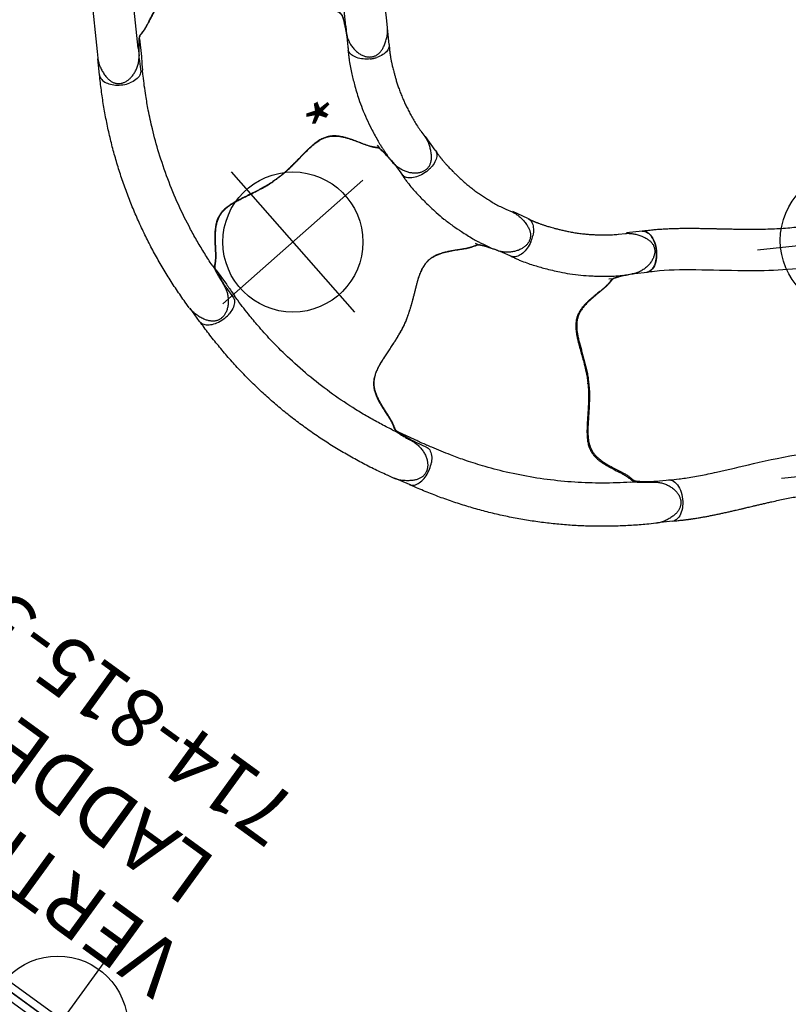
# Model space of a CAD drawing. Extents: x -289 to 342, y -316 to 190.
# Drawn here: x 186 to 252, y -154 to -70 of the extents above; entities that cross this region are included whole.
import ezdxf
from ezdxf.enums import TextEntityAlignment as Align

# ---------------------------------------------------------------- set-up
doc = ezdxf.new("R2010")
doc.units = 0
doc.header["$MEASUREMENT"] = 0
doc.linetypes.add('CENTER', pattern=[0.6, 0.375, -0.075, 0.075, -0.075])
doc.layers.get('0').update_dxf_attribs({"color": 5, "linetype": 'CONTINUOUS'})
doc.layers.add('Ft', color=1, linetype='CONTINUOUS', plot=False)
doc.layers.add('Node', color=7, linetype='CONTINUOUS', plot=False)
for name, color, linetype in [('PARTNO', 7, 'CONTINUOUS'), ('PHASE-1', 6, 'CONTINUOUS'), ('TXT', 7, 'CENTER')]:
    doc.layers.add(name, color=color, linetype=linetype)
doc.styles.add('ROMANS', font='ROMANS.SHX', dxfattribs={"height": 5})
doc.styles.add('SIMPLEX', font='simplex.shx')

# ---------------------------------------------------------------- blocks, each defined once
blk = doc.blocks.new('PARTNO')
at = {"layer": 'TXT', "style": 'ROMANS'}
blk.add_attdef('PARTNO', text='', height=5, dxfattribs=at).set_placement((0, 0), align=Align.CENTER)
blk = doc.blocks.new('23815330')
for p, q in [((-0.657, -21.078), (-0.657, 21.078)), ((0.657, 21.068), (-0.657, 21.078)), ((0.657, -21.068), (0.657, 21.068)), ((0.657, 10.658), (5.625, 10.658)), ((0.657, 9.342), (5.625, 9.342)), ((4.967, -9.342), (4.967, 9.342)), ((6.282, -10), (6.282, 10)), ((0.657, -9.342), (5.625, -9.342)), ((0.657, -10.658), (5.625, -10.658)), ((-0.657, -21.078), (0.657, -21.068))]:
    blk.add_line(p, q)
for centre, radius, start, end in [((0, 10), 0.657, 0, 180), ((5.625, 10), 0.658, 270, 90), ((0, -10), 0.657, 180, 0), ((5.625, -10), 0.658, 270, 90)]:
    blk.add_arc(centre, radius, start, end)
at = {"layer": 'Ft'}
for p, q in [((5.625, 18.547), (5.625, 1.453)), ((-2.922, 10), (14.172, 10)), ((5.625, 10), (5.625, -10)), ((5.625, -18.547), (5.625, -1.453)), ((-2.922, -10), (14.172, -10))]:
    blk.add_line(p, q, dxfattribs=at)
for centre in [(5.625, 10), (5.625, -10)]:
    blk.add_circle(centre, 6, dxfattribs=at)
at = {"layer": 'Node'}
blk.add_point((0, 0), dxfattribs=at)
at = {"layer": 'PARTNO'}
ref = blk.add_blockref('PARTNO', (33.411, 0), dxfattribs=dict(at, rotation=90))
ref.add_attrib('PARTNO', '714-815-3', dxfattribs={"height": 5, "rotation": 90, "style": 'SIMPLEX'}).set_placement((33.411, 0), align=Align.CENTER)
at = {"layer": 'TXT', "style": 'SIMPLEX'}
for s, p in [('VERTICAL', (15.384, 0)), ('LADDER', (23.377, 0))]:
    blk.add_text(s, height=5, rotation=90, dxfattribs=at).set_placement(p, align=Align.MIDDLE)
blk = doc.blocks.new('23670400')
for p, q in [((20.463, 12.477), (4.572, 12.477)), ((21.051, 12.477), (20.463, 12.477)), ((21.065, 12.476), (21.051, 12.475)), ((4.95, 8.941), (6.08, 8.941)), ((20.554, 8.941), (6.08, 8.941)), ((20.554, 8.941), (21.23, 8.941)), ((21.233, 8.942), (21.277, 8.946)), ((4.942, -8.94), (6.08, -8.94)), ((20.553, -8.94), (6.08, -8.94)), ((20.553, -8.94), (21.22, -8.94)), ((4.565, -12.476), (20.463, -12.476)), ((20.463, -12.476), (21.056, -12.476))]:
    blk.add_line(p, q)
at = {"flags": 128}
for points in [[(5.989, 12.477), (6.034, 12.476), (6.126, 12.462), (6.216, 12.435), (6.305, 12.394), (6.392, 12.339), (6.475, 12.272), (6.555, 12.193), (6.63, 12.102), (6.7, 12), (6.765, 11.888), (6.823, 11.767), (6.875, 11.637), (6.92, 11.5), (6.958, 11.357), (6.988, 11.209), (7.01, 11.056), (7.024, 10.901), (7.03, 10.745), (7.028, 10.588), (7.018, 10.432), (7, 10.278), (6.974, 10.128), (6.94, 9.982), (6.898, 9.842), (6.85, 9.708), (6.795, 9.583), (6.733, 9.466), (6.666, 9.359), (6.593, 9.262), (6.516, 9.177), (6.434, 9.104), (6.349, 9.043), (6.261, 8.995), (6.171, 8.961), (6.08, 8.941)], [(6.08, -8.94), (6.171, -8.96), (6.261, -8.995), (6.349, -9.042), (6.434, -9.103), (6.516, -9.176), (6.593, -9.261), (6.666, -9.358), (6.733, -9.465), (6.795, -9.582), (6.85, -9.708), (6.898, -9.841), (6.94, -9.981), (6.974, -10.127), (7, -10.278), (7.018, -10.431), (7.028, -10.587), (7.03, -10.744), (7.024, -10.901), (7.01, -11.056), (6.988, -11.208), (6.958, -11.356), (6.92, -11.499), (6.875, -11.636), (6.823, -11.766), (6.765, -11.887), (6.7, -11.999), (6.63, -12.101), (6.555, -12.192), (6.475, -12.272), (6.392, -12.339), (6.305, -12.393), (6.216, -12.434), (6.126, -12.461), (6.034, -12.475), (5.989, -12.476)], [(7.03, -10.741), (7.028, -10.584), (7.018, -10.429), (6.999, -10.275), (6.973, -10.125), (6.939, -9.979), (6.898, -9.839), (6.849, -9.706), (6.794, -9.581), (6.733, -9.464), (6.665, -9.357), (6.593, -9.261), (6.515, -9.176), (6.434, -9.103), (6.349, -9.042), (6.261, -8.995), (6.171, -8.96), (6.08, -8.94)], [(5.989, -12.476), (6.037, -12.475), (6.129, -12.46), (6.22, -12.432), (6.31, -12.39), (6.396, -12.335), (6.48, -12.267), (6.56, -12.187), (6.635, -12.095), (6.705, -11.992), (6.769, -11.878), (6.828, -11.756), (6.879, -11.625), (6.924, -11.487), (6.961, -11.342), (6.99, -11.193), (7.012, -11.039)]]:
    blk.add_lwpolyline(points, dxfattribs=at)
for points, knots in [([(21.277, 8.946), (21.295, 8.947), (21.367, 8.953), (21.494, 8.974), (21.657, 9.01), (21.823, 9.058), (21.988, 9.117), (22.15, 9.188), (22.309, 9.271), (22.462, 9.363), (22.606, 9.465), (22.741, 9.575), (22.865, 9.692), (22.976, 9.814), (23.076, 9.942), (23.162, 10.073), (23.234, 10.203), (23.29, 10.329), (23.333, 10.449), (23.364, 10.568), (23.383, 10.684), (23.392, 10.8), (23.387, 10.917), (23.371, 11.035), (23.342, 11.151), (23.302, 11.266), (23.25, 11.376), (23.187, 11.481), (23.114, 11.58), (23.03, 11.675), (22.933, 11.767), (22.823, 11.857), (22.699, 11.944), (22.559, 12.03), (22.402, 12.114), (22.231, 12.197), (22.052, 12.272), (21.872, 12.337), (21.696, 12.389), (21.523, 12.43), (21.354, 12.458), (21.206, 12.474), (21.114, 12.475), (21.077, 12.476)], [0, 0, 0, 0, 0.009579, 0.036374, 0.064597, 0.093099, 0.121884, 0.150867, 0.179942, 0.208998, 0.237655, 0.265617, 0.29294, 0.319528, 0.345353, 0.370444, 0.39489, 0.416234, 0.436706, 0.456295, 0.475077, 0.493086, 0.512262, 0.531145, 0.550398, 0.569914, 0.589561, 0.608967, 0.628492, 0.648741, 0.669989, 0.69254, 0.71672, 0.742872, 0.771322, 0.802459, 0.83431, 0.865124, 0.895186, 0.924462, 0.952969, 0.980791, 1, 1, 1, 1]), ([(3.208, 8.747), (3.165, 8.734), (3.077, 8.709), (2.983, 8.652), (2.904, 8.587), (2.832, 8.517), (2.76, 8.445), (2.675, 8.363), (2.571, 8.268), (2.445, 8.163), (2.283, 8.04), (2.077, 7.898), (1.834, 7.739), (1.571, 7.568), (1.294, 7.385), (1.009, 7.188), (0.728, 6.98), (0.459, 6.759), (0.209, 6.522), (-0.012, 6.273), (-0.192, 6.012), (-0.329, 5.744), (-0.431, 5.456), (-0.496, 5.152), (-0.527, 4.833), (-0.528, 4.512), (-0.507, 4.173), (-0.465, 3.815), (-0.408, 3.432), (-0.342, 3.035), (-0.272, 2.623), (-0.201, 2.199), (-0.132, 1.761), (-0.072, 1.309), (-0.021, 0.846), (-0.004, 0.53), (0.005, 0.373)], [0, 0, 0, 0, 0.02991, 0.05989, 0.089864, 0.112179, 0.13449, 0.157196, 0.18, 0.202732, 0.225338, 0.252111, 0.279014, 0.305884, 0.334322, 0.362893, 0.391488, 0.419992, 0.448354, 0.476651, 0.503745, 0.530952, 0.558077, 0.588533, 0.61909, 0.649717, 0.680267, 0.714853, 0.749442, 0.7851, 0.820777, 0.856422, 0.892296, 0.928295, 0.964223, 1, 1, 1, 1]), ([(4.886, 8.941), (4.794, 8.934), (4.611, 8.919), (4.343, 8.897), (4.087, 8.873), (3.874, 8.85), (3.704, 8.83), (3.57, 8.812), (3.452, 8.794), (3.324, 8.772), (3.253, 8.756), (3.208, 8.747)], [0, 0, 0, 0, 0.124277, 0.248492, 0.377389, 0.506287, 0.591649, 0.676985, 0.76541, 0.853896, 1, 1, 1, 1]), ([(19.669, -8.748), (19.664, -8.747), (19.635, -8.741), (19.593, -8.727), (19.54, -8.706), (19.488, -8.678), (19.436, -8.64), (19.383, -8.593), (19.33, -8.54), (19.275, -8.484), (19.218, -8.425), (19.156, -8.363), (19.089, -8.301), (19.012, -8.234), (18.929, -8.166), (18.838, -8.096), (18.741, -8.026), (18.636, -7.955), (18.522, -7.879), (18.392, -7.795), (18.246, -7.702), (18.083, -7.597), (17.898, -7.477), (17.688, -7.338), (17.452, -7.173), (17.222, -7.002), (17.018, -6.837), (16.853, -6.691), (16.712, -6.554), (16.592, -6.426), (16.485, -6.299), (16.392, -6.172), (16.307, -6.038), (16.232, -5.901), (16.165, -5.757), (16.109, -5.609), (16.063, -5.453), (16.025, -5.289), (15.996, -5.114), (15.977, -4.928), (15.968, -4.729), (15.969, -4.517), (15.981, -4.29), (16.004, -4.043), (16.036, -3.777), (16.077, -3.491), (16.125, -3.192), (16.176, -2.89), (16.228, -2.59), (16.278, -2.295), (16.324, -2.016), (16.365, -1.744), (16.403, -1.48), (16.436, -1.215), (16.464, -0.957), (16.485, -0.707), (16.501, -0.465), (16.51, -0.229), (16.513, 0), (16.51, 0.225), (16.501, 0.449), (16.487, 0.675), (16.468, 0.905), (16.444, 1.141), (16.415, 1.383), (16.381, 1.63), (16.344, 1.884), (16.302, 2.144), (16.258, 2.412), (16.211, 2.685), (16.163, 2.965), (16.115, 3.25), (16.069, 3.539), (16.028, 3.83), (15.996, 4.104), (15.975, 4.354), (15.966, 4.576), (15.967, 4.78), (15.979, 4.972), (16.001, 5.158), (16.035, 5.341), (16.08, 5.514), (16.134, 5.675), (16.196, 5.824), (16.27, 5.971), (16.354, 6.111), (16.447, 6.246), (16.551, 6.375), (16.666, 6.504), (16.796, 6.635), (16.947, 6.773), (17.12, 6.919), (17.322, 7.077), (17.547, 7.239), (17.771, 7.392), (17.974, 7.526), (18.149, 7.639), (18.304, 7.739), (18.443, 7.83), (18.568, 7.912), (18.679, 7.987), (18.78, 8.058), (18.87, 8.125), (18.953, 8.191), (19.03, 8.256), (19.102, 8.319), (19.168, 8.381), (19.228, 8.44), (19.284, 8.497), (19.337, 8.552), (19.39, 8.602), (19.445, 8.648), (19.5, 8.686), (19.557, 8.714), (19.612, 8.734), (19.653, 8.744), (19.672, 8.749)], [0, 0, 0, 0, 0.00178, 0.008928, 0.01664, 0.02543, 0.036178, 0.046436, 0.055635, 0.064212, 0.072268, 0.079273, 0.086685, 0.093254, 0.100207, 0.106801, 0.113063, 0.119019, 0.125404, 0.132315, 0.139715, 0.147755, 0.15665, 0.166791, 0.178291, 0.191025, 0.200859, 0.209545, 0.217385, 0.22457, 0.231064, 0.237963, 0.24467, 0.251578, 0.258668, 0.265912, 0.273302, 0.281068, 0.28936, 0.298059, 0.307237, 0.316972, 0.32735, 0.338455, 0.350349, 0.363033, 0.376119, 0.388983, 0.401451, 0.413436, 0.424926, 0.434866, 0.445424, 0.455506, 0.465137, 0.474368, 0.483253, 0.491844, 0.500191, 0.508292, 0.516372, 0.524656, 0.533178, 0.541977, 0.551093, 0.560564, 0.570425, 0.580712, 0.591515, 0.602693, 0.614355, 0.626492, 0.639051, 0.651909, 0.664852, 0.675816, 0.685913, 0.695315, 0.704167, 0.712588, 0.721541, 0.730143, 0.737308, 0.744841, 0.752096, 0.759185, 0.766161, 0.773076, 0.779933, 0.787451, 0.795536, 0.804428, 0.814486, 0.826019, 0.837384, 0.847003, 0.855544, 0.863324, 0.870553, 0.877383, 0.88393, 0.889831, 0.896125, 0.902302, 0.908761, 0.915525, 0.922622, 0.930058, 0.937617, 0.946304, 0.955557, 0.965558, 0.976834, 0.985893, 0.993636, 1, 1, 1, 1]), ([(19.672, 8.749), (19.672, 8.749), (19.693, 8.754), (19.743, 8.764), (19.818, 8.779), (19.875, 8.789), (19.902, 8.793)], [0, 0, 0, 0, 0.005786, 0.361707, 0.696171, 1, 1, 1, 1]), ([(19.891, 8.792), (19.924, 8.797), (20, 8.81), (20.138, 8.828), (20.299, 8.847), (20.463, 8.866), (20.637, 8.884), (20.835, 8.902), (21.053, 8.921), (21.214, 8.934), (21.295, 8.941)], [0, 0, 0, 0, 0.101647, 0.2357752, 0.3534488, 0.4712028, 0.5915135, 0.7118413, 0.8554881, 1, 1, 1, 1]), ([(0.005, 0.373), (0.003, 0.294), (-0.003, 0.045), (0.002, -0.204), (0.005, -0.374)], [0, 0, 0, 0, 0.316206, 1, 1, 1, 1]), ([(0.005, -0.374), (0.001, -0.46), (-0.008, -0.633), (-0.034, -0.955), (-0.074, -1.337), (-0.134, -1.773), (-0.2, -2.197), (-0.273, -2.637), (-0.353, -3.089), (-0.432, -3.553), (-0.494, -4.006), (-0.529, -4.45), (-0.527, -4.829), (-0.495, -5.145), (-0.444, -5.403), (-0.365, -5.657), (-0.256, -5.906), (-0.107, -6.147), (0.077, -6.379), (0.285, -6.598), (0.57, -6.855), (0.937, -7.139), (1.307, -7.393), (1.601, -7.586), (1.818, -7.727), (2.025, -7.861), (2.206, -7.983), (2.357, -8.091), (2.48, -8.186), (2.583, -8.273), (2.689, -8.369), (2.788, -8.47), (2.882, -8.566), (2.971, -8.644), (3.068, -8.705), (3.159, -8.732), (3.205, -8.746)], [0, 0, 0, 0, 0.019591, 0.039184, 0.073791, 0.108499, 0.143254, 0.177925, 0.219427, 0.261057, 0.302701, 0.344256, 0.385696, 0.410526, 0.435444, 0.460306, 0.485061, 0.510094, 0.535265, 0.560524, 0.585677, 0.629727, 0.673782, 0.696316, 0.71891, 0.741443, 0.763895, 0.78297, 0.802047, 0.821061, 0.840083, 0.871996, 0.904019, 0.936097, 0.968103, 1, 1, 1, 1]), ([(3.205, -8.746), (3.227, -8.751), (3.273, -8.761), (3.356, -8.778), (3.449, -8.794), (3.562, -8.811), (3.7, -8.83), (3.861, -8.849), (4.039, -8.868), (4.265, -8.89), (4.544, -8.914), (4.766, -8.931), (4.877, -8.94)], [0, 0, 0, 0, 0.0790962, 0.1581738, 0.2387611, 0.3193105, 0.4126836, 0.5061281, 0.6032488, 0.7003832, 0.8492997, 1, 1, 1, 1]), ([(20.154, -8.829), (20.126, -8.826), (20.062, -8.817), (19.971, -8.804), (19.877, -8.789), (19.792, -8.774), (19.722, -8.76), (19.685, -8.752), (19.67, -8.748)], [0, 0, 0, 0, 0.130809, 0.306659, 0.487562, 0.674212, 0.867098, 1, 1, 1, 1]), ([(21.285, -8.94), (21.202, -8.933), (21.038, -8.92), (20.798, -8.899), (20.568, -8.877), (20.37, -8.856), (20.228, -8.84), (20.163, -8.831), (20.144, -8.829)], [0, 0, 0, 0, 0.193514, 0.386973, 0.586366, 0.785761, 0.9357, 1, 1, 1, 1]), ([(21.07, -12.476), (21.116, -12.475), (21.214, -12.473), (21.365, -12.456), (21.524, -12.428), (21.685, -12.39), (21.849, -12.342), (22.016, -12.283), (22.185, -12.213), (22.356, -12.133), (22.521, -12.046), (22.673, -11.956), (22.807, -11.865), (22.923, -11.773), (23.024, -11.68), (23.112, -11.586), (23.187, -11.489), (23.252, -11.386), (23.307, -11.278), (23.35, -11.165), (23.379, -11.05), (23.397, -10.933), (23.403, -10.813), (23.396, -10.693), (23.377, -10.573), (23.347, -10.454), (23.304, -10.334), (23.25, -10.212), (23.183, -10.09), (23.104, -9.968), (23.013, -9.848), (22.91, -9.731), (22.797, -9.619), (22.673, -9.513), (22.539, -9.413), (22.396, -9.321), (22.244, -9.235), (22.083, -9.158), (21.916, -9.091), (21.746, -9.035), (21.575, -8.99), (21.407, -8.959), (21.289, -8.943), (21.228, -8.94), (21.222, -8.94)], [0, 0, 0, 0, 0.023476, 0.049647, 0.076325, 0.103335, 0.131022, 0.159431, 0.188584, 0.218469, 0.249075, 0.276886, 0.302249, 0.32591, 0.347151, 0.367401, 0.386743, 0.405287, 0.425116, 0.444202, 0.462708, 0.481427, 0.500369, 0.519494, 0.53874, 0.557687, 0.578009, 0.599074, 0.62099, 0.643812, 0.667642, 0.692333, 0.717566, 0.743424, 0.769962, 0.797206, 0.825146, 0.85372, 0.882985, 0.912191, 0.940976, 0.969247, 0.996957, 1, 1, 1, 1])]:
    blk.add_open_spline(points, degree=3, knots=knots)
at = {"layer": 'Node'}
for p in [(0, 0), (16.512, 0, -12)]:
    blk.add_point(p, dxfattribs=at)
blk = doc.blocks.new('23670600')
for p, q in [((13.634, 14.403), (14.148, 14.699)), ((5.995, 12.476), (4.564, 12.476)), ((14.447, 10.565), (14.736, 10.732)), ((4.946, 8.94), (6.084, 8.939)), ((24.999, -3.766), (25.002, -3.764)), ((25.003, -3.766), (25.042, -3.747)), ((23.187, -4.588), (23.479, -4.419)), ((26.611, -6.919), (26.102, -7.213)), ((3.269, -8.746), (4.772, -8.746)), ((4.946, -8.941), (6.076, -8.941)), ((5.631, -8.77), (5.631, -8.77)), ((5.983, -12.478), (4.597, -12.478))]:
    blk.add_line(p, q)
at = {"flags": 128}
for points in [[(5.995, 12.476), (6.052, 12.473), (6.146, 12.457), (6.238, 12.427), (6.329, 12.382), (6.416, 12.324), (6.5, 12.253), (6.58, 12.169), (6.656, 12.073), (6.725, 11.966), (6.789, 11.848), (6.847, 11.721), (6.897, 11.586), (6.94, 11.444), (6.976, 11.296)], [(7.035, 10.74), (7.033, 10.583), (7.022, 10.428), (7.004, 10.274), (6.977, 10.124), (6.943, 9.978), (6.902, 9.839), (6.853, 9.705), (6.798, 9.58), (6.737, 9.463), (6.669, 9.357), (6.597, 9.26), (6.519, 9.175), (6.438, 9.102), (6.353, 9.042), (6.265, 8.994), (6.175, 8.96), (6.084, 8.939)], [(14.736, 10.732), (14.753, 10.744), (14.754, 10.745)], [(23.479, -4.419), (23.497, -4.411), (23.498, -4.411)], [(6.076, -8.941), (6.175, -8.964), (6.272, -9.003), (6.366, -9.057), (6.457, -9.127), (6.543, -9.21), (6.625, -9.308), (6.7, -9.418), (6.769, -9.54), (6.831, -9.673), (6.885, -9.816), (6.931, -9.966)], [(5.984, -12.478), (6.031, -12.476), (6.123, -12.462), (6.214, -12.434), (6.304, -12.392), (6.39, -12.337), (6.474, -12.269), (6.554, -12.189), (6.629, -12.097), (6.699, -11.994), (6.764, -11.881), (6.822, -11.759), (6.874, -11.628), (6.918, -11.49), (6.955, -11.346), (6.985, -11.197), (7.007, -11.043), (7.02, -10.888), (7.026, -10.73), (7.023, -10.573), (7.012, -10.417), (6.993, -10.262), (6.966, -10.112), (6.931, -9.966)]]:
    blk.add_lwpolyline(points, dxfattribs=at)
for centre, radius, start, end in [((4.224, 10.726), 2.81, 6.39268, 11.70157), ((14.931, -0.005), 14.931, 178.53804, 181.40446)]:
    blk.add_arc(centre, radius, start, end)
for points, knots in [([(6.038, 12.475), (6.101, 12.471), (6.217, 12.463), (6.377, 12.459), (6.508, 12.458), (6.608, 12.459), (6.681, 12.46), (6.737, 12.461), (6.786, 12.463), (6.837, 12.465), (6.889, 12.467), (6.941, 12.47), (7.068, 12.476), (7.215, 12.487), (7.38, 12.502), (7.492, 12.513), (7.614, 12.526), (7.756, 12.543), (7.922, 12.564), (8.112, 12.59), (8.337, 12.624), (8.597, 12.665), (8.896, 12.716), (9.224, 12.777), (9.58, 12.851), (9.965, 12.941), (10.376, 13.05), (10.779, 13.172), (11.17, 13.303), (11.547, 13.439), (11.939, 13.59), (12.346, 13.754), (12.766, 13.938), (13.196, 14.145), (13.475, 14.309), (13.618, 14.393)], [0, 0, 0, 0, 0.025205, 0.046459, 0.063767, 0.077132, 0.086255, 0.092696, 0.099115, 0.105669, 0.112359, 0.119184, 0.125993, 0.16128, 0.175421, 0.188876, 0.203574, 0.221388, 0.242318, 0.266362, 0.293518, 0.327623, 0.365623, 0.407514, 0.453291, 0.502954, 0.556506, 0.613962, 0.661856, 0.712178, 0.764932, 0.820115, 0.877698, 0.937656, 1, 1, 1, 1]), ([(14.148, 14.699), (14.149, 14.7), (14.153, 14.702), (14.157, 14.704), (14.16, 14.705)], [0, 0, 0, 0, 0.214854, 1, 1, 1, 1]), ([(14.16, 14.705), (14.201, 14.728), (14.286, 14.775), (14.426, 14.835), (14.577, 14.891), (14.736, 14.939), (14.903, 14.979), (15.077, 15.011), (15.258, 15.035), (15.446, 15.051), (15.632, 15.058), (15.808, 15.056), (15.97, 15.044), (16.117, 15.022), (16.251, 14.993), (16.374, 14.955), (16.487, 14.908), (16.595, 14.852), (16.697, 14.786), (16.79, 14.709), (16.873, 14.624), (16.947, 14.532), (17.012, 14.431), (17.066, 14.323), (17.11, 14.21), (17.143, 14.091), (17.166, 13.966), (17.18, 13.833), (17.183, 13.694), (17.175, 13.55), (17.157, 13.4), (17.126, 13.248), (17.084, 13.094), (17.029, 12.94), (16.963, 12.787), (16.886, 12.635), (16.796, 12.485), (16.695, 12.338), (16.585, 12.196), (16.465, 12.063), (16.34, 11.939), (16.209, 11.828), (16.115, 11.755), (16.064, 11.722), (16.059, 11.719)], [0, 0, 0, 0, 0.023477, 0.049648, 0.076326, 0.103336, 0.131023, 0.159432, 0.188585, 0.21847, 0.249076, 0.276887, 0.30225, 0.325911, 0.347151, 0.367402, 0.386744, 0.405288, 0.425116, 0.444203, 0.462708, 0.481428, 0.50037, 0.519494, 0.53874, 0.557688, 0.578009, 0.599074, 0.62099, 0.643812, 0.667642, 0.692333, 0.717566, 0.743424, 0.769962, 0.797206, 0.825145, 0.85372, 0.882984, 0.912191, 0.940976, 0.969247, 0.996957, 1, 1, 1, 1]), ([(5.884, 8.94), (5.918, 8.938), (5.956, 8.935), (6.056, 8.93), (6.122, 8.927), (6.242, 8.924), (6.297, 8.922), (6.407, 8.921), (6.462, 8.92), (6.629, 8.92), (6.738, 8.922), (7.051, 8.931), (7.253, 8.942), (7.647, 8.973), (7.84, 8.992), (8.213, 9.034), (8.393, 9.058), (8.738, 9.106), (8.905, 9.131), (9.494, 9.226), (9.922, 9.305), (10.637, 9.464), (10.917, 9.533), (11.509, 9.695), (11.815, 9.789), (12.401, 9.984), (12.686, 10.088), (13.138, 10.26), (13.308, 10.327), (13.661, 10.471), (13.841, 10.547), (14.162, 10.689), (14.3, 10.751), (14.547, 10.87), (14.646, 10.919), (14.833, 11.016), (14.921, 11.063), (15.077, 11.149), (15.148, 11.19), (15.287, 11.27), (15.352, 11.309), (15.41, 11.343)], [0.0079385, 0.0079385, 0.0079385, 0.0079385, 0.0190036, 0.0190036, 0.0339072, 0.0339072, 0.0488107, 0.0488107, 0.0637142, 0.0637142, 0.0935213, 0.0935213, 0.1497811, 0.1497811, 0.2060408, 0.2060408, 0.2623006, 0.2623006, 0.3185603, 0.3185603, 0.4561597, 0.4561597, 0.5435473, 0.5435473, 0.6383844, 0.6383844, 0.7332214, 0.7332214, 0.7948971, 0.7948971, 0.8548839, 0.8548839, 0.9001046, 0.9001046, 0.9284804, 0.9284804, 0.9514874, 0.9514874, 0.9744944, 0.9744944, 1, 1, 1, 1]), ([(7.035, 10.74), (7.035, 10.765), (7.034, 10.79), (7.032, 10.84), (7.031, 10.865), (7.028, 10.915), (7.026, 10.94), (7.022, 10.989), (7.019, 11.014), (7.017, 11.039)], [0, 0, 0, 0, 0.25, 0.25, 0.5, 0.5, 0.75, 0.75, 1, 1, 1, 1]), ([(15.105, 11.035), (15.009, 10.951), (14.914, 10.867), (14.819, 10.782), (14.819, 10.782), (14.819, 10.782), (14.819, 10.782), (14.815, 10.778), (14.793, 10.759), (14.763, 10.727), (14.728, 10.682), (14.697, 10.631), (14.671, 10.572), (14.648, 10.505), (14.628, 10.433), (14.609, 10.356), (14.589, 10.277), (14.566, 10.193), (14.539, 10.105), (14.506, 10.009), (14.468, 9.909), (14.424, 9.802), (14.375, 9.693), (14.32, 9.579), (14.259, 9.456), (14.189, 9.318), (14.109, 9.165), (14.02, 8.993), (13.92, 8.797), (13.808, 8.571), (13.685, 8.31), (13.572, 8.047), (13.477, 7.802), (13.407, 7.593), (13.353, 7.405), (13.313, 7.233), (13.284, 7.07), (13.267, 6.913), (13.26, 6.755), (13.264, 6.598), (13.278, 6.441), (13.303, 6.284), (13.341, 6.126), (13.39, 5.965), (13.452, 5.799), (13.529, 5.628), (13.62, 5.452), (13.727, 5.269), (13.852, 5.077), (13.994, 4.876), (14.156, 4.661), (14.334, 4.434), (14.525, 4.199), (14.72, 3.963), (14.915, 3.729), (15.105, 3.498), (15.284, 3.279), (15.456, 3.065), (15.62, 2.855), (15.782, 2.641), (15.935, 2.432), (16.078, 2.226), (16.213, 2.024), (16.338, 1.824), (16.456, 1.627), (16.565, 1.431), (16.67, 1.233), (16.77, 1.03), (16.869, 0.821), (16.966, 0.604), (17.061, 0.381), (17.156, 0.15), (17.25, -0.089), (17.345, -0.335), (17.44, -0.589), (17.536, -0.85), (17.633, -1.116), (17.734, -1.387), (17.839, -1.66), (17.949, -1.932), (18.058, -2.186), (18.165, -2.413), (18.268, -2.61), (18.371, -2.786), (18.477, -2.946), (18.589, -3.096), (18.71, -3.238), (18.836, -3.365), (18.962, -3.478), (19.091, -3.576), (19.228, -3.666), (19.371, -3.746), (19.519, -3.816), (19.673, -3.876), (19.838, -3.93), (20.016, -3.979), (20.215, -4.023), (20.438, -4.063), (20.692, -4.098), (20.968, -4.127), (21.239, -4.147), (21.481, -4.162), (21.69, -4.173), (21.874, -4.182), (22.039, -4.191), (22.189, -4.2), (22.322, -4.209), (22.445, -4.22), (22.557, -4.234), (22.662, -4.249), (22.761, -4.266), (22.855, -4.285), (22.943, -4.306), (23.024, -4.327), (23.101, -4.349), (23.175, -4.369), (23.246, -4.387), (23.316, -4.399), (23.382, -4.404), (23.446, -4.4), (23.504, -4.39), (23.545, -4.378), (23.563, -4.373), (23.563, -4.373), (23.563, -4.373), (23.563, -4.373), (23.642, -4.35), (23.72, -4.327), (23.799, -4.304)], [-0.039454, -0.039454, -0.039454, -0.039454, 0, 0, 0, 0, 0, 0, 0.00178, 0.008928, 0.01664, 0.02543, 0.036178, 0.046436, 0.055635, 0.064211, 0.072268, 0.079273, 0.086685, 0.093254, 0.100207, 0.106801, 0.113062, 0.119019, 0.125404, 0.132315, 0.139714, 0.147755, 0.15665, 0.166791, 0.17829, 0.191025, 0.200859, 0.209545, 0.217385, 0.224569, 0.231064, 0.237963, 0.24467, 0.251578, 0.258667, 0.265912, 0.273302, 0.281067, 0.28936, 0.298059, 0.307237, 0.316972, 0.32735, 0.338455, 0.350349, 0.363033, 0.376119, 0.388983, 0.401451, 0.413436, 0.424926, 0.434866, 0.445424, 0.455506, 0.465137, 0.474368, 0.483253, 0.491843, 0.500191, 0.508292, 0.516372, 0.524656, 0.533178, 0.541977, 0.551093, 0.560563, 0.570425, 0.580712, 0.591515, 0.602693, 0.614355, 0.626492, 0.639051, 0.651908, 0.664852, 0.675815, 0.685912, 0.695314, 0.704167, 0.712588, 0.721541, 0.730143, 0.737308, 0.744841, 0.752096, 0.759185, 0.76616, 0.773076, 0.779933, 0.787451, 0.795535, 0.804428, 0.814486, 0.826019, 0.837384, 0.847003, 0.855544, 0.863324, 0.870553, 0.877383, 0.883929, 0.889831, 0.896125, 0.902302, 0.90876, 0.915525, 0.922622, 0.930058, 0.937617, 0.946304, 0.955557, 0.965558, 0.976834, 0.985893, 0.993636, 1, 1, 1, 1, 1, 1, 1.02708, 1.02708, 1.02708, 1.02708]), ([(15.133, 11.057), (15.111, 11.04), (15.059, 11), (14.987, 10.943), (14.913, 10.884), (14.847, 10.828), (14.793, 10.781), (14.765, 10.755), (14.754, 10.745)], [0, 0, 0, 0, 0.130796, 0.30665, 0.487555, 0.674208, 0.867097, 1, 1, 1, 1]), ([(16.057, 11.718), (15.989, 11.671), (15.853, 11.577), (15.656, 11.439), (15.468, 11.305), (15.307, 11.188), (15.192, 11.103), (15.14, 11.063), (15.124, 11.051)], [0, 0, 0, 0, 0.193512, 0.38697, 0.586359, 0.785754, 0.93569, 1, 1, 1, 1]), ([(0.005, 0.376), (0.001, 0.463), (-0.008, 0.635), (-0.033, 0.957), (-0.074, 1.339), (-0.133, 1.775), (-0.199, 2.2), (-0.272, 2.639), (-0.352, 3.092), (-0.431, 3.556), (-0.493, 4.009), (-0.528, 4.452), (-0.525, 4.831), (-0.493, 5.148), (-0.442, 5.405), (-0.363, 5.659), (-0.253, 5.908), (-0.104, 6.15), (0.079, 6.381), (0.288, 6.6), (0.573, 6.857), (0.94, 7.141), (1.31, 7.395), (1.604, 7.587), (1.821, 7.728), (2.028, 7.863), (2.209, 7.984), (2.36, 8.092), (2.483, 8.187), (2.587, 8.274), (2.692, 8.37), (2.792, 8.471), (2.885, 8.567), (2.974, 8.645), (3.071, 8.706), (3.163, 8.733), (3.208, 8.747)], [0, 0, 0, 0, 0.0195912, 0.0391838, 0.0737912, 0.1084991, 0.1432536, 0.1779246, 0.2194271, 0.2610567, 0.3027007, 0.344256, 0.3856959, 0.410526, 0.4354437, 0.4603064, 0.4850612, 0.5100938, 0.5352647, 0.5605237, 0.5856771, 0.6297269, 0.6737819, 0.696316, 0.7189098, 0.7414433, 0.7638952, 0.7829703, 0.8020468, 0.8210609, 0.8400835, 0.8719959, 0.9040192, 0.936097, 0.9681025, 1, 1, 1, 1]), ([(3.208, 8.747), (3.231, 8.752), (3.277, 8.762), (3.359, 8.778), (3.453, 8.795), (3.566, 8.812), (3.703, 8.83), (3.865, 8.85), (4.042, 8.869), (4.269, 8.89), (4.547, 8.915), (4.769, 8.931), (4.946, 8.94)], [0, 0, 0, 0, 0.079096, 0.158173, 0.238761, 0.31931, 0.412684, 0.506129, 0.603248, 0.700383, 0.8493, 1, 1, 1, 1]), ([(3.269, -8.746), (3.161, -8.733), (3.073, -8.708), (2.979, -8.651), (2.9, -8.586), (2.828, -8.516), (2.757, -8.444), (2.672, -8.362), (2.567, -8.267), (2.441, -8.162), (2.279, -8.039), (2.073, -7.897), (1.83, -7.738), (1.568, -7.566), (1.291, -7.383), (1.006, -7.187), (0.725, -6.978), (0.456, -6.757), (0.206, -6.52), (-0.015, -6.271), (-0.195, -6.01), (-0.332, -5.741), (-0.434, -5.454), (-0.498, -5.15), (-0.529, -4.831), (-0.53, -4.509), (-0.509, -4.17), (-0.467, -3.812), (-0.41, -3.429), (-0.344, -3.033), (-0.273, -2.621), (-0.202, -2.197), (-0.133, -1.758), (-0.072, -1.306), (-0.022, -0.843), (-0.004, -0.528), (0.004, -0.371)], [0, 0, 0, 0, 0.02991, 0.05989, 0.089864, 0.112179, 0.134491, 0.157196, 0.180001, 0.202732, 0.225338, 0.252111, 0.279014, 0.305884, 0.334322, 0.362893, 0.391488, 0.419992, 0.448354, 0.476651, 0.503745, 0.530952, 0.558077, 0.588533, 0.61909, 0.649717, 0.680267, 0.714854, 0.749442, 0.7851, 0.820777, 0.856422, 0.892296, 0.928295, 0.964223, 1, 1, 1, 1]), ([(23.709, -4.339), (23.74, -4.327), (23.813, -4.299), (23.941, -4.247), (24.09, -4.183), (24.242, -4.117), (24.401, -4.045), (24.582, -3.963), (24.781, -3.87), (24.926, -3.801), (24.999, -3.766)], [0, 0, 0, 0, 0.101643, 0.235771, 0.353446, 0.4712, 0.591512, 0.71184, 0.855486, 1, 1, 1, 1]), ([(25.042, -3.747), (25.059, -3.739), (25.124, -3.709), (25.244, -3.664), (25.404, -3.613), (25.571, -3.572), (25.744, -3.541), (25.92, -3.521), (26.099, -3.513), (26.277, -3.517), (26.454, -3.533), (26.625, -3.561), (26.791, -3.6), (26.949, -3.651), (27.098, -3.711), (27.239, -3.782), (27.366, -3.858), (27.478, -3.939), (27.575, -4.022), (27.661, -4.109), (27.736, -4.2), (27.801, -4.297), (27.855, -4.4), (27.9, -4.511), (27.934, -4.626), (27.956, -4.745), (27.966, -4.867), (27.964, -4.988), (27.95, -5.111), (27.924, -5.236), (27.887, -5.364), (27.836, -5.496), (27.773, -5.634), (27.694, -5.778), (27.6, -5.93), (27.493, -6.087), (27.376, -6.242), (27.253, -6.387), (27.126, -6.521), (26.996, -6.642), (26.864, -6.751), (26.744, -6.839), (26.665, -6.886), (26.633, -6.905)], [0, 0, 0, 0, 0.009579, 0.036374, 0.064597, 0.093099, 0.121884, 0.150867, 0.179942, 0.208998, 0.237656, 0.265617, 0.29294, 0.319528, 0.345353, 0.370445, 0.39489, 0.416234, 0.436706, 0.456295, 0.475077, 0.493086, 0.512262, 0.531145, 0.550398, 0.569914, 0.589561, 0.608967, 0.628492, 0.648741, 0.669989, 0.69254, 0.71672, 0.742872, 0.771322, 0.802459, 0.834309, 0.865125, 0.895186, 0.924462, 0.952969, 0.980791, 1, 1, 1, 1]), ([(23.187, -4.588), (22.844, -4.769), (22.495, -4.944), (21.776, -5.293), (21.412, -5.464), (20.682, -5.789), (20.315, -5.946), (19.213, -6.394), (18.471, -6.667), (16.22, -7.415), (14.684, -7.817), (12.437, -8.251), (11.74, -8.364), (10.495, -8.529), (9.95, -8.588), (8.989, -8.671), (8.571, -8.7), (7.87, -8.738), (7.588, -8.75), (7.028, -8.766), (6.744, -8.77), (6.285, -8.774), (6.124, -8.775), (5.959, -8.777)], [0.0640456, 0.0640456, 0.0640456, 0.0640456, 0.1258404, 0.1258404, 0.1887606, 0.1887606, 0.2516808, 0.2516808, 0.3759494, 0.3759494, 0.6244866, 0.6244866, 0.7357888, 0.7357888, 0.822077, 0.822077, 0.8871842, 0.8871842, 0.9318317, 0.9318317, 0.9764793, 0.9764793, 1, 1, 1, 1]), ([(23.498, -4.411), (23.498, -4.411), (23.519, -4.405), (23.567, -4.389), (23.639, -4.364), (23.694, -4.344), (23.719, -4.334)], [0, 0, 0, 0, 0.005781, 0.361701, 0.696161, 1, 1, 1, 1]), ([(26.097, -7.216), (25.714, -7.428), (24.947, -7.853), (23.774, -8.445), (22.583, -9.002), (21.374, -9.518), (20.149, -9.994), (18.908, -10.429), (17.654, -10.824), (16.388, -11.178), (15.111, -11.49), (13.824, -11.76), (12.53, -11.987), (11.228, -12.171), (9.921, -12.312), (8.611, -12.41), (7.297, -12.469), (6.421, -12.475), (5.983, -12.478)], [0, 0, 0, 0, 0.062501, 0.125002, 0.1875, 0.249996, 0.312494, 0.374996, 0.437502, 0.500009, 0.562514, 0.625016, 0.687512, 0.750003, 0.812495, 0.874991, 0.937494, 1, 1, 1, 1]), ([(4.946, -8.941), (4.855, -8.933), (4.672, -8.919), (4.404, -8.896), (4.148, -8.872), (3.935, -8.849), (3.765, -8.829), (3.631, -8.811), (3.513, -8.793), (3.385, -8.771), (3.314, -8.755), (3.269, -8.746)], [0, 0, 0, 0, 0.124277, 0.248492, 0.377389, 0.506287, 0.591649, 0.676986, 0.76541, 0.853896, 1, 1, 1, 1]), ([(4.772, -8.746), (4.932, -8.752), (5.218, -8.763), (5.505, -8.768), (5.959, -8.777)], [0, 0, 0, 0, 0.5599905, 1, 1, 1, 1])]:
    blk.add_open_spline(points, degree=3, knots=knots)
at = {"layer": 'Node'}
for p in [(16.436, 1.659, -12), (0, 0)]:
    blk.add_point(p, dxfattribs=at)
blk = doc.blocks.new('23670280')
for p, q in [((5.989, 12.477), (4.648, 12.477)), ((4.95, 8.941), (6.08, 8.941)), ((4.942, -8.94), (6.08, -8.94)), ((5.984, -12.476), (4.67, -12.476))]:
    blk.add_line(p, q)
at = {"flags": 128}
for points in [[(5.984, 12.477), (6.097, 12.468), (6.214, 12.436), (6.327, 12.381), (6.437, 12.305), (6.54, 12.209), (6.637, 12.093), (6.725, 11.959), (6.804, 11.81), (6.872, 11.645), (6.929, 11.469), (6.974, 11.283), (7.006, 11.09), (7.025, 10.892), (7.03, 10.691), (7.023, 10.491), (7.002, 10.293), (6.968, 10.1), (6.921, 9.916), (6.863, 9.741), (6.793, 9.579), (6.713, 9.431), (6.623, 9.3), (6.526, 9.187), (6.421, 9.094), (6.311, 9.021), (6.197, 8.969), (6.08, 8.941)], [(6.08, 8.941), (6.171, 8.961), (6.261, 8.996), (6.349, 9.043), (6.434, 9.104), (6.516, 9.177), (6.593, 9.262), (6.666, 9.359), (6.733, 9.466), (6.795, 9.583), (6.85, 9.708), (6.898, 9.842), (6.94, 9.982), (6.974, 10.128), (7, 10.278), (7.018, 10.432), (7.028, 10.588), (7.03, 10.745), (7.024, 10.901), (7.01, 11.056), (6.988, 11.209), (6.958, 11.357), (6.92, 11.5), (6.875, 11.637), (6.823, 11.767), (6.765, 11.888), (6.7, 12), (6.63, 12.102), (6.555, 12.193), (6.475, 12.272), (6.392, 12.339), (6.305, 12.394), (6.216, 12.435), (6.126, 12.462), (6.034, 12.476), (5.989, 12.477)], [(6.08, -8.94), (6.197, -8.969), (6.311, -9.02), (6.421, -9.093), (6.526, -9.186), (6.623, -9.299), (6.713, -9.431), (6.793, -9.578), (6.863, -9.74), (6.921, -9.915), (6.968, -10.099), (7.002, -10.292), (7.023, -10.49), (7.03, -10.69), (7.025, -10.891), (7.006, -11.089), (6.974, -11.283), (6.929, -11.469), (6.872, -11.645), (6.804, -11.809), (6.725, -11.958), (6.637, -12.092), (6.54, -12.208), (6.437, -12.304), (6.327, -12.38), (6.214, -12.435), (6.097, -12.467), (6.094, -12.467)]]:
    blk.add_lwpolyline(points, dxfattribs=at)
for points, knots in [([(32.164, 15.826), (32.101, 15.796), (31.874, 15.687), (31.512, 15.508), (31.088, 15.296), (30.711, 15.105), (30.356, 14.925), (30.013, 14.749), (29.671, 14.574), (29.327, 14.399), (28.867, 14.165), (28.289, 13.875), (27.592, 13.535), (26.892, 13.208), (26.188, 12.898), (25.485, 12.61), (24.801, 12.357), (24.144, 12.141), (23.519, 11.961), (22.91, 11.814), (22.317, 11.696), (21.723, 11.602), (21.113, 11.527), (20.474, 11.472), (19.811, 11.437), (19.122, 11.422), (18.401, 11.427), (17.658, 11.453), (16.894, 11.499), (16.11, 11.561), (15.315, 11.639), (14.537, 11.726), (13.953, 11.797), (13.552, 11.847), (13.321, 11.876), (13.095, 11.905), (12.874, 11.933), (12.666, 11.96), (12.491, 11.982), (12.353, 12), (12.25, 12.013), (12.168, 12.024), (12.098, 12.033), (12.024, 12.042), (11.929, 12.054), (11.803, 12.07), (11.645, 12.09), (11.463, 12.113), (11.268, 12.137), (11.069, 12.161), (10.631, 12.213), (10.092, 12.274), (9.46, 12.337), (8.981, 12.379), (8.529, 12.414), (8.172, 12.436), (7.892, 12.451), (7.673, 12.461), (7.432, 12.47), (7.203, 12.476), (6.985, 12.479), (6.774, 12.481), (6.534, 12.481), (6.267, 12.48), (6.08, 12.478), (5.984, 12.477)], [0, 0, 0, 0, 0.007368, 0.026659, 0.042841, 0.057927, 0.071916, 0.08557, 0.099363, 0.113279, 0.127298, 0.155284, 0.18345, 0.211652, 0.239753, 0.267631, 0.295012, 0.319817, 0.343625, 0.366476, 0.388499, 0.409822, 0.432317, 0.455593, 0.47967, 0.504564, 0.53055, 0.558021, 0.585308, 0.61397, 0.6438, 0.672586, 0.69985, 0.708591, 0.717172, 0.725594, 0.733858, 0.741879, 0.748862, 0.753482, 0.75734, 0.760432, 0.762759, 0.765163, 0.768731, 0.773469, 0.779383, 0.786468, 0.793994, 0.801485, 0.808941, 0.843645, 0.862961, 0.881418, 0.898917, 0.915447, 0.923121, 0.931748, 0.941273, 0.951765, 0.959038, 0.967404, 0.977187, 0.988175, 1, 1, 1, 1]), ([(33.687, 12.634), (33.551, 12.569), (33.438, 12.514), (33.134, 12.365), (32.939, 12.268), (32.564, 12.08), (32.376, 11.984), (31.996, 11.791), (31.805, 11.693), (31.228, 11.398), (30.838, 11.198), (29.432, 10.489), (28.378, 9.975), (26.485, 9.198), (25.695, 8.91), (24.294, 8.503), (23.709, 8.363), (22.546, 8.143), (21.966, 8.062), (20.245, 7.89), (19.118, 7.869), (16.941, 7.936), (15.889, 8.024), (13.404, 8.287), (12.014, 8.484), (9.404, 8.8), (8.183, 8.919), (6.825, 8.946), (6.549, 8.945), (6.172, 8.942), (6.095, 8.941), (6.016, 8.941)], [0, 0, 0, 0, 0.016078, 0.016078, 0.039404, 0.039404, 0.062729, 0.062729, 0.086055, 0.086055, 0.132707, 0.132707, 0.251172, 0.251172, 0.329877, 0.329877, 0.382545, 0.382545, 0.435214, 0.435214, 0.540551, 0.540551, 0.645888, 0.645888, 0.799024, 0.799024, 0.952159, 0.952159, 0.990336, 0.990336, 1, 1, 1, 1]), ([(3.273, 8.747), (3.229, 8.734), (3.142, 8.709), (3.048, 8.652), (2.969, 8.587), (2.897, 8.517), (2.825, 8.445), (2.74, 8.363), (2.636, 8.268), (2.509, 8.163), (2.347, 8.04), (2.141, 7.898), (1.899, 7.739), (1.636, 7.568), (1.359, 7.385), (1.074, 7.188), (0.793, 6.98), (0.524, 6.759), (0.273, 6.522), (0.052, 6.273), (-0.127, 6.012), (-0.264, 5.744), (-0.367, 5.456), (-0.431, 5.152), (-0.462, 4.833), (-0.463, 4.512), (-0.442, 4.173), (-0.401, 3.815), (-0.343, 3.432), (-0.278, 3.035), (-0.207, 2.623), (-0.136, 2.199), (-0.068, 1.761), (-0.007, 1.309), (0.043, 0.846), (0.061, 0.53), (0.07, 0.373)], [0, 0, 0, 0, 0.0299102, 0.05989, 0.0898636, 0.1121791, 0.1344906, 0.1571963, 0.1800004, 0.2027318, 0.225338, 0.2521108, 0.2790141, 0.3058843, 0.3343217, 0.362893, 0.3914879, 0.4199923, 0.4483542, 0.4766516, 0.5037446, 0.5309524, 0.5580774, 0.5885324, 0.61909, 0.649717, 0.6802669, 0.7148536, 0.7494422, 0.7851004, 0.8207771, 0.8564223, 0.8922961, 0.9282951, 0.9642231, 1, 1, 1, 1]), ([(4.95, 8.941), (4.859, 8.934), (4.675, 8.92), (4.408, 8.897), (4.152, 8.873), (3.939, 8.85), (3.769, 8.83), (3.635, 8.812), (3.517, 8.794), (3.389, 8.772), (3.318, 8.756), (3.273, 8.747)], [0, 0, 0, 0, 0.124278, 0.248491, 0.37739, 0.506288, 0.591649, 0.676985, 0.76541, 0.853896, 1, 1, 1, 1]), ([(0.07, 0.373), (0.065, -0.46), (0.057, -0.633), (0.031, -0.955), (-0.01, -1.337), (-0.069, -1.773), (-0.135, -2.197), (-0.208, -2.637), (-0.288, -3.089), (-0.367, -3.553), (-0.43, -4.006), (-0.465, -4.45), (-0.463, -4.829), (-0.43, -5.145), (-0.379, -5.403), (-0.301, -5.657), (-0.191, -5.906), (-0.042, -6.147), (0.141, -6.379), (0.35, -6.598), (0.635, -6.855), (1.002, -7.139), (1.372, -7.393), (1.666, -7.586), (1.883, -7.727), (2.09, -7.861), (2.27, -7.983), (2.422, -8.091), (2.545, -8.186), (2.648, -8.273), (2.754, -8.369), (2.853, -8.47), (2.946, -8.566), (3.035, -8.644), (3.133, -8.705), (3.224, -8.732), (3.269, -8.746)], [0, 0, 0, 0, 0.019591, 0.039184, 0.073791, 0.108499, 0.143254, 0.177924, 0.219427, 0.261057, 0.302701, 0.344256, 0.385696, 0.410526, 0.435444, 0.460306, 0.485061, 0.510094, 0.535265, 0.560524, 0.585677, 0.629727, 0.673782, 0.696316, 0.71891, 0.741443, 0.763895, 0.78297, 0.802047, 0.821061, 0.840084, 0.871996, 0.904019, 0.936097, 0.968103, 1, 1, 1, 1]), ([(6.016, -8.94), (6.336, -8.943), (6.632, -8.945), (7.096, -8.94), (7.275, -8.936), (7.88, -8.913), (8.313, -8.885), (9.211, -8.809), (9.675, -8.761), (11.171, -8.591), (12.249, -8.444), (14.728, -8.137), (16.156, -7.979), (19.148, -7.852), (20.718, -7.884), (22.88, -8.199), (23.439, -8.305), (24.544, -8.57), (25.086, -8.727), (26.122, -9.07), (26.622, -9.257), (28.172, -9.884), (29.162, -10.357), (30.557, -11.054), (30.995, -11.278), (31.743, -11.661), (32.056, -11.821), (32.585, -12.089), (32.8, -12.198), (33.167, -12.38), (33.322, -12.456), (33.558, -12.57), (33.63, -12.605), (33.704, -12.641)], [0, 0, 0, 0, 0.039215, 0.039215, 0.064926, 0.064926, 0.121932, 0.121932, 0.178937, 0.178937, 0.30106, 0.30106, 0.447205, 0.447205, 0.59335, 0.59335, 0.643697, 0.643697, 0.694043, 0.694043, 0.74439, 0.74439, 0.854503, 0.854503, 0.90643, 0.90643, 0.944743, 0.944743, 0.971389, 0.971389, 0.991336, 0.991336, 1, 1, 1, 1]), ([(3.269, -8.746), (3.292, -8.751), (3.338, -8.761), (3.42, -8.778), (3.514, -8.794), (3.627, -8.811), (3.764, -8.83), (3.926, -8.849), (4.103, -8.868), (4.33, -8.89), (4.609, -8.914), (4.83, -8.931), (4.942, -8.94)], [0, 0, 0, 0, 0.079098, 0.158174, 0.238762, 0.319311, 0.412683, 0.506129, 0.603249, 0.700384, 0.8493, 1, 1, 1, 1]), ([(5.984, -12.476), (6.065, -12.477), (6.22, -12.478), (6.442, -12.48), (6.638, -12.48), (6.808, -12.48), (6.953, -12.479), (7.091, -12.477), (7.221, -12.474), (7.341, -12.471), (7.432, -12.469), (7.496, -12.466), (7.547, -12.465), (7.594, -12.463), (7.648, -12.461), (7.71, -12.458), (7.801, -12.454), (7.928, -12.448), (8.096, -12.44), (8.313, -12.427), (8.574, -12.409), (8.875, -12.387), (9.185, -12.361), (9.505, -12.331), (9.835, -12.299), (10.176, -12.263), (10.525, -12.224), (10.871, -12.184), (11.196, -12.145), (11.481, -12.11), (11.706, -12.082), (11.879, -12.06), (12.01, -12.043), (12.127, -12.028), (12.24, -12.014), (12.372, -11.997), (12.533, -11.976), (12.735, -11.95), (12.972, -11.92), (13.248, -11.885), (13.562, -11.845), (13.902, -11.803), (14.256, -11.76), (14.872, -11.687), (15.75, -11.592), (16.713, -11.51), (17.496, -11.462), (18.081, -11.437), (18.616, -11.424), (19.089, -11.423), (19.501, -11.429), (19.871, -11.441), (20.206, -11.457), (20.526, -11.478), (20.856, -11.504), (21.211, -11.539), (21.593, -11.585), (22.002, -11.644), (22.438, -11.719), (22.945, -11.821), (23.511, -11.958), (24.119, -12.132), (24.725, -12.331), (25.329, -12.55), (25.926, -12.788), (26.5, -13.033), (27.05, -13.28), (27.529, -13.505), (27.956, -13.712), (28.356, -13.908), (28.795, -14.128), (29.276, -14.372), (29.797, -14.638), (30.357, -14.924), (30.958, -15.23), (31.563, -15.534), (31.972, -15.732), (32.164, -15.825)], [0, 0, 0, 0, 0.009945, 0.019023, 0.027017, 0.033892, 0.039645, 0.04447, 0.050488, 0.055281, 0.05879, 0.061253, 0.062913, 0.064752, 0.066879, 0.069294, 0.071992, 0.077652, 0.084221, 0.09172, 0.103003, 0.114693, 0.126641, 0.13885, 0.151576, 0.164575, 0.177846, 0.191376, 0.203901, 0.214626, 0.223568, 0.229342, 0.234057, 0.23835, 0.242504, 0.246712, 0.253142, 0.260667, 0.269283, 0.279724, 0.291414, 0.304305, 0.317497, 0.330661, 0.372434, 0.414212, 0.436176, 0.457897, 0.477989, 0.494409, 0.50937, 0.522843, 0.534794, 0.545913, 0.557812, 0.570847, 0.584839, 0.599846, 0.615944, 0.633222, 0.656583, 0.679752, 0.70264, 0.726739, 0.750275, 0.77312, 0.795136, 0.816295, 0.830795, 0.846911, 0.864684, 0.884144, 0.905309, 0.927758, 0.95183, 0.977473, 1, 1, 1, 1])]:
    blk.add_open_spline(points, degree=3, knots=knots)
at = {"layer": 'Ft'}
for p, q in [((31.637, 9.832), (15.637, 9.832)), ((31.637, -9.832), (15.637, -9.832))]:
    blk.add_line(p, q, dxfattribs=at)
blk.add_circle((23.637, 9.832), 6, dxfattribs=at)
at = {"layer": 'Node'}
blk.add_point((0, 0), dxfattribs=at)
blk = doc.blocks.new('236700az')
at = {"layer": 'Ft'}
for p, q in [((0, -8), (0, 8)), ((-8, 0), (8, 0))]:
    blk.add_line(p, q, dxfattribs=at)
blk.add_circle((0, 0), 6, dxfattribs=at)
at = {"layer": 'Node'}
blk.add_point((0, 0), dxfattribs=at)
at = {"layer": 'Ft', "width": 0.7}
blk.add_text('*', height=5, dxfattribs=at).set_placement((-8.019, 4.719))

msp = doc.modelspace()

# ---------------------------------------------------------------- block references
at = {"layer": 'PHASE-1'}
for name, p, rotation in [('23670400', (202.807, -51.24, 68.5), 275.9999999999999), ('23670600', (204.533, -67.661, 56.5), 275.9999999999999), ('23670280', (234.594, -101.327, 20.5), 5.999999999999815), ('23670600', (207.901, -83.834, 44.5), 305.9999999999998), ('236700az', (209.315, -89.218, 36.5), 311.3680316923326), ('23670600', (218.904, -96.157, 32.5), 335.9999999999998), ('23815330', (177.776, -155.026, 36), 53.99999999999999)]:
    msp.add_blockref(name, p, dxfattribs=dict(at, rotation=rotation))

doc.saveas('drawing.dxf')
